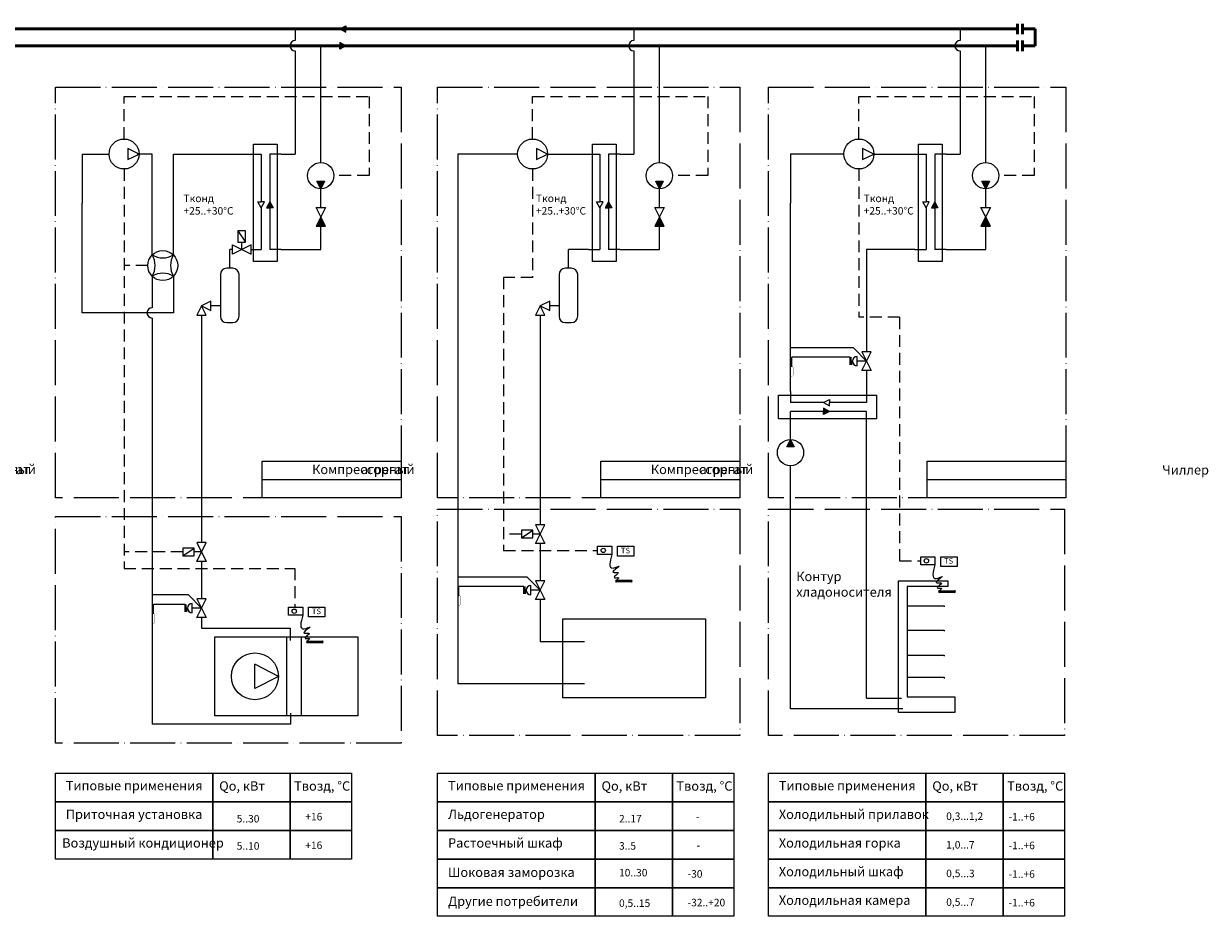
# Model space of a CAD drawing. Extents: x 13178 to 14530, y -71914 to -70671.
# Drawn here: x 13898 to 14530, y -71827 to -71350 of the extents above; entities that cross this region are included whole.
import ezdxf
from ezdxf.enums import TextEntityAlignment as Align

# ---------------------------------------------------------------- set-up
doc = ezdxf.new("R2010")
doc.units = 0
doc.linetypes.add('ACAD_ISO04W100', pattern=[30, 24, -3, 0, -3])
doc.linetypes.add('невидимая', pattern=[9.525, 6.35, -3.175])
doc.layers.get('0').update_dxf_attribs({"linetype": 'CONTINUOUS'})
for name, color, linetype, lineweight in [('Контуры оборудования', 235, 'CONTINUOUS', 40), ('Линии функциональной связи', 37, 'CONTINUOUS', 35), ('Оборудование', 7, 'CONTINUOUS', 50), ('ТЕКСТ', 7, 'CONTINUOUS', 30), ('Фреоновый контур', 82, 'CONTINUOUS', 120), ('Холодная вода_возврат', 212, 'CONTINUOUS', 120), ('Холодная вода_подача', 5, 'CONTINUOUS', 120)]:
    doc.layers.add(name, color=color, linetype=linetype, lineweight=lineweight)
doc.styles.add('OSTROV', font='arial.ttf')
doc.styles.add('OSTROV2', font='arial.ttf')
doc.styles.add('OSTROV3', font='arial.ttf')
doc.styles.add('USER1', font='simplex.shx', dxfattribs={"width": 0.8, "oblique": 7})

# ---------------------------------------------------------------- blocks, each defined once
blk = doc.blocks.new('Компрессор')
at = {"lineweight": 20}
for p, q in [((-6, 3), (-6, -3)), ((0, 0), (-6, 3)), ((-6, -3), (0, 0))]:
    blk.add_line(p, q, dxfattribs=at)
blk.add_circle((-8, 0), 8, dxfattribs=at)
blk = doc.blocks.new('Термобаллон')
at = {"lineweight": 20}
blk.add_line((-5, 0), (0, 0), dxfattribs=at)
at = {"lineweight": 20, "const_width": 0.139}
blk.add_lwpolyline([(-10, -0.21), (-10, 0.21, -0.414214), (-9.51, 0.69), (-5.49, 0.69, -0.414214), (-5, 0.21), (-5, -0.21, -0.414214), (-5.49, -0.69), (-9.51, -0.69, -0.414214)], format="xyb", close=True, dxfattribs=at)
blk = doc.blocks.new('1')
at = {"layer": 'Оборудование', "lineweight": 20}
blk.add_circle((0, 0), 8, dxfattribs=at)
for centre, start, end in [((-15.19, 0), 329.32326, 30.67674), ((0, 15.19), 239.32326, 300.67674), ((15.19, 0), 149.32326, 210.67674), ((0, -15.19), 59.32326, 120.67674)]:
    blk.add_arc(centre, 11.09, start, end, dxfattribs=at)

msp = doc.modelspace()

# ---------------------------------------------------------------- hatches: boundary and pattern name
at = {"layer": 'Оборудование', "lineweight": 20}
h = msp.add_hatch(color=256, dxfattribs=at)
h.dxf.hatch_style = 1
h.paths.add_polyline_path([(14056.28, -71438.61), (14058.28, -71434.61), (14054.28, -71434.61)])
h = msp.add_hatch(color=256, dxfattribs=at)
h.dxf.hatch_style = 1
h.paths.add_polyline_path([(14236.95, -71438.61), (14238.95, -71434.61), (14234.95, -71434.61)])
h = msp.add_hatch(color=256, dxfattribs=at)
h.dxf.hatch_style = 1
h.paths.add_polyline_path([(14410.98, -71438.61), (14412.98, -71434.61), (14408.98, -71434.61)])
h = msp.add_hatch(color=256, dxfattribs=at)
h.dxf.hatch_style = 1
h.paths.add_polyline_path([(14058.78, -71458.65), (14056.28, -71453.65), (14053.78, -71458.65)])
h = msp.add_hatch(color=256, dxfattribs=at)
h.dxf.hatch_style = 1
h.paths.add_polyline_path([(14239.45, -71458.65), (14236.95, -71453.65), (14234.45, -71458.65)])
h = msp.add_hatch(color=256, dxfattribs=at)
h.dxf.hatch_style = 1
h.paths.add_polyline_path([(14413.48, -71458.65), (14410.98, -71453.65), (14408.48, -71458.65)])
h = msp.add_hatch(color=256, dxfattribs=at)
h.dxf.hatch_style = 1
h.paths.add_polyline_path([(14306.87, -71572.44), (14304.87, -71576.44), (14308.87, -71576.44)])
at = {"layer": 'Холодная вода_возврат', "lineweight": 20}
h = msp.add_hatch(color=256, dxfattribs=at)
h.dxf.hatch_style = 1
h.paths.add_polyline_path([(14069.66, -71353.3), (14069.66, -71351.58), (14066.5, -71353.3), (14069.66, -71355.03)])
h = msp.add_hatch(color=256, dxfattribs=at)
h.dxf.hatch_style = 1
h.paths.add_polyline_path([(14027.41, -71448.71), (14029.13, -71448.71), (14030.85, -71448.71), (14029.13, -71445.55)])
h = msp.add_hatch(color=256, dxfattribs=at)
h.dxf.hatch_style = 1
h.paths.add_polyline_path([(14208.08, -71448.71), (14209.8, -71448.71), (14211.52, -71448.71), (14209.8, -71445.55)])
h = msp.add_hatch(color=256, dxfattribs=at)
h.dxf.hatch_style = 1
h.paths.add_polyline_path([(14382.11, -71448.71), (14383.83, -71448.71), (14385.55, -71448.71), (14383.83, -71445.55)])
h = msp.add_hatch(color=256, dxfattribs=at)
h.dxf.hatch_style = 1
h.paths.add_polyline_path([(14324.53, -71555.69), (14324.53, -71557.42), (14324.53, -71559.14), (14327.69, -71557.42)])
at = {"layer": 'Холодная вода_подача', "lineweight": 20}
h = msp.add_hatch(color=256, dxfattribs=at)
h.dxf.hatch_style = 1
h.paths.add_polyline_path([(14066.5, -71362.27), (14066.5, -71364), (14069.66, -71362.27), (14066.5, -71360.55)])

# ---------------------------------------------------------------- linework, layer by layer
at = {"layer": 'Контуры оборудования', "linetype": 'ACAD_ISO04W100', "lineweight": 20}
for points in [[(13914.74, -71384.36), (14099.11, -71384.36), (14099.11, -71603.63), (13914.74, -71603.63)], [(14118.66, -71384.36), (14279.78, -71384.36), (14279.78, -71603.63), (14118.66, -71603.63)], [(14295.09, -71384.36), (14453.81, -71384.36), (14453.81, -71603.63), (14295.09, -71603.63)], [(13914.74, -71613.63), (14099.11, -71613.63), (14099.11, -71734.47), (13914.74, -71734.47)], [(14118.66, -71609.61), (14279.78, -71609.61), (14279.78, -71730.45), (14118.66, -71730.45)], [(14295.09, -71609.61), (14453.11, -71609.61), (14453.11, -71730.45), (14295.09, -71730.45)]]:
    msp.add_lwpolyline(points, close=True, dxfattribs=at)
at = {"layer": 'Линии функциональной связи', "linetype": 'невидимая', "lineweight": 20}
for p, q in [((13951.37, -71412.05), (13951.37, -71389.3)), ((13951.37, -71389.3), (14082.07, -71389.3)), ((14082.07, -71389.3), (14082.07, -71431.61)), ((14169.32, -71412.05), (14169.32, -71389.3)), ((14169.32, -71389.3), (14262.74, -71389.3)), ((14262.74, -71389.3), (14262.74, -71431.61)), ((14343.34, -71412.05), (14343.34, -71389.3)), ((14343.34, -71389.3), (14436.77, -71389.3)), ((14436.77, -71389.3), (14436.77, -71431.61)), ((13951.37, -71428.05), (13951.37, -71641.24)), ((14169.32, -71428.05), (14169.32, -71485.89)), ((14343.34, -71428.05), (14343.34, -71507.16)), ((14082.07, -71431.61), (14063.28, -71431.61)), ((14262.74, -71431.61), (14243.95, -71431.61)), ((14436.77, -71431.61), (14417.98, -71431.61)), ((13964.04, -71479.61), (13951.37, -71479.61)), ((14169.32, -71485.89), (14153.83, -71485.89)), ((14153.83, -71485.89), (14153.83, -71631.66)), ((14365.09, -71507.16), (14343.34, -71507.16)), ((14365.09, -71507.16), (14365.09, -71637.23)), ((14163.41, -71622.92), (14153.83, -71622.92)), ((13982.74, -71632.5), (13951.37, -71632.5)), ((14153.83, -71631.66), (14204, -71631.66)), ((14365.09, -71637.23), (14376.38, -71637.23)), ((13951.37, -71641.24), (14042.55, -71641.24)), ((14042.55, -71641.24), (14042.55, -71661.93))]:
    msp.add_line(p, q, dxfattribs=at)
at = {"layer": 'Оборудование', "lineweight": 20}
for p, q in [((14054.28, -71434.61), (14058.28, -71434.61)), ((14056.28, -71438.61), (14054.28, -71434.61)), ((14058.28, -71434.61), (14056.28, -71438.61)), ((14234.95, -71434.61), (14238.95, -71434.61)), ((14236.95, -71438.61), (14234.95, -71434.61)), ((14238.95, -71434.61), (14236.95, -71438.61)), ((14408.98, -71434.61), (14412.98, -71434.61)), ((14410.98, -71438.61), (14408.98, -71434.61)), ((14412.98, -71434.61), (14410.98, -71438.61)), ((14058.78, -71458.65), (14053.78, -71448.65)), ((14058.78, -71448.65), (14053.78, -71458.65)), ((14053.78, -71448.65), (14058.78, -71448.65)), ((14239.45, -71458.65), (14234.45, -71448.65)), ((14239.45, -71448.65), (14234.45, -71458.65)), ((14234.45, -71448.65), (14239.45, -71448.65)), ((14413.48, -71458.65), (14408.48, -71448.65)), ((14413.48, -71448.65), (14408.48, -71458.65)), ((14408.48, -71448.65), (14413.48, -71448.65)), ((14012.15, -71461.05), (14016.15, -71467.05)), ((14053.78, -71458.65), (14058.78, -71458.65)), ((14234.45, -71458.65), (14239.45, -71458.65)), ((14408.48, -71458.65), (14413.48, -71458.65)), ((14014.15, -71471.05), (14014.15, -71467.05)), ((14009.15, -71468.55), (14019.15, -71473.55)), ((14019.15, -71468.55), (14009.15, -71473.55)), ((14009.15, -71473.55), (14009.15, -71468.55)), ((14019.15, -71473.55), (14019.15, -71468.55)), ((14009.37, -71481.02), (14006.11, -71481.02)), ((14190.04, -71481.02), (14186.78, -71481.02)), ((14002.74, -71484.39), (14002.74, -71506.65)), ((14012.74, -71506.65), (14012.74, -71484.39)), ((14183.41, -71484.39), (14183.41, -71506.65)), ((14193.41, -71506.65), (14193.41, -71484.39)), ((13997.74, -71498.55), (13992.74, -71501.05)), ((13997.74, -71503.55), (13997.74, -71498.55)), ((14178.41, -71498.55), (14173.41, -71501.05)), ((14178.41, -71503.55), (14178.41, -71498.55)), ((13992.74, -71501.05), (13990.24, -71506.05)), ((13990.24, -71506.05), (13995.24, -71506.05)), ((13992.74, -71501.05), (13997.74, -71503.55)), ((13995.24, -71506.05), (13992.74, -71501.05)), ((14173.41, -71501.05), (14170.91, -71506.05)), ((14170.91, -71506.05), (14175.91, -71506.05)), ((14173.41, -71501.05), (14178.41, -71503.55)), ((14175.91, -71506.05), (14173.41, -71501.05)), ((14006.11, -71510.02), (14009.37, -71510.02)), ((14186.78, -71510.02), (14190.04, -71510.02)), ((14340.44, -71523.59), (14306.87, -71523.59)), ((14347.44, -71530.59), (14340.44, -71523.59)), ((14332.44, -71528.59), (14307.56, -71528.59)), ((14338.68, -71528.59), (14332.44, -71528.59)), ((14338.68, -71530.59), (14338.68, -71528.59)), ((14338.68, -71532.59), (14338.68, -71530.59)), ((14338.98, -71530.59), (14338.98, -71528.59)), ((14338.98, -71532.59), (14338.98, -71530.59)), ((14339.28, -71530.59), (14339.28, -71528.59)), ((14339.28, -71530.59), (14339.28, -71529.01)), ((14339.28, -71532.59), (14339.28, -71530.59)), ((14339.28, -71532.59), (14339.28, -71531.01)), ((14339.58, -71532.59), (14339.58, -71530.59)), ((14339.96, -71530.59), (14339.58, -71530.59)), ((14339.58, -71532.59), (14339.58, -71531.01)), ((14342.44, -71533.07), (14342.44, -71528.11)), ((14347.44, -71530.59), (14342.44, -71530.59)), ((14344.94, -71525.59), (14349.94, -71535.59)), ((14344.94, -71535.59), (14349.94, -71525.59)), ((14349.94, -71525.59), (14344.94, -71525.59)), ((14349.94, -71535.59), (14344.94, -71535.59)), ((14304.87, -71576.44), (14306.87, -71572.44)), ((14306.87, -71572.44), (14308.87, -71576.44)), ((14308.87, -71576.44), (14304.87, -71576.44)), ((14170.91, -71627.92), (14175.91, -71617.92)), ((14170.91, -71617.92), (14175.91, -71627.92)), ((14175.91, -71617.92), (14170.91, -71617.92)), ((14163.41, -71624.92), (14169.41, -71620.92)), ((14173.41, -71622.92), (14169.41, -71622.92)), ((13982.74, -71634.5), (13988.74, -71630.5)), ((13992.74, -71632.5), (13988.74, -71632.5)), ((13990.24, -71637.5), (13995.24, -71627.5)), ((13990.24, -71627.5), (13995.24, -71637.5)), ((13995.24, -71627.5), (13990.24, -71627.5)), ((14175.91, -71627.92), (14170.91, -71627.92)), ((14214.62, -71634.75), (14214.62, -71629.48)), ((14214.62, -71629.48), (14223.34, -71629.48)), ((14223.34, -71629.48), (14223.34, -71634.75)), ((13995.24, -71637.5), (13990.24, -71637.5)), ((14223.34, -71634.75), (14214.62, -71634.75)), ((14387, -71640.31), (14387, -71635.05)), ((14387, -71635.05), (14395.71, -71635.05)), ((14395.71, -71635.05), (14395.71, -71640.31)), ((14395.71, -71640.31), (14387, -71640.31)), ((14166.41, -71645.89), (14129.33, -71645.89)), ((14164.65, -71650.89), (14130.03, -71650.89)), ((14164.65, -71652.89), (14164.65, -71650.89)), ((14164.95, -71652.89), (14164.95, -71650.89)), ((14165.25, -71652.89), (14165.25, -71650.89)), ((14165.25, -71652.89), (14165.25, -71651.31)), ((14173.41, -71652.89), (14166.41, -71645.89)), ((14168.41, -71655.37), (14168.41, -71650.41)), ((14170.91, -71647.89), (14175.91, -71657.89)), ((14170.91, -71657.89), (14175.91, -71647.89)), ((14175.91, -71647.89), (14170.91, -71647.89)), ((14364.52, -71718.25), (14364.52, -71647.85)), ((14364.52, -71647.85), (14390.77, -71647.85)), ((14390.77, -71650.89), (14369.06, -71650.89)), ((14369.06, -71650.89), (14369.06, -71709.76)), ((14390.77, -71647.85), (14390.77, -71650.89)), ((13985.74, -71655.46), (13966.38, -71655.46)), ((13992.74, -71662.46), (13985.74, -71655.46)), ((13990.24, -71657.46), (13995.24, -71667.46)), ((13990.24, -71667.46), (13995.24, -71657.46)), ((13995.24, -71657.46), (13990.24, -71657.46)), ((14164.65, -71654.89), (14164.65, -71652.89)), ((14164.95, -71654.89), (14164.95, -71652.89)), ((14165.25, -71654.89), (14165.25, -71652.89)), ((14165.25, -71654.89), (14165.25, -71653.31)), ((14165.55, -71654.89), (14165.55, -71652.89)), ((14165.93, -71652.89), (14165.55, -71652.89)), ((14165.55, -71654.89), (14165.55, -71653.31)), ((14173.41, -71652.89), (14168.41, -71652.89)), ((14175.91, -71657.89), (14170.91, -71657.89)), ((13983.98, -71660.46), (13967.07, -71660.46)), ((13983.98, -71662.46), (13983.98, -71660.46)), ((13983.98, -71664.46), (13983.98, -71662.46)), ((13984.28, -71662.46), (13984.28, -71660.46)), ((13984.28, -71664.46), (13984.28, -71662.46)), ((13984.58, -71662.46), (13984.58, -71660.46)), ((13984.58, -71662.46), (13984.58, -71660.89)), ((13984.58, -71664.46), (13984.58, -71662.46)), ((13984.58, -71664.46), (13984.58, -71662.89)), ((13984.88, -71664.46), (13984.88, -71662.46)), ((13985.26, -71662.46), (13984.88, -71662.46)), ((13984.88, -71664.46), (13984.88, -71662.89)), ((13987.74, -71664.95), (13987.74, -71659.98)), ((13992.74, -71662.46), (13987.74, -71662.46)), ((14049.78, -71667.2), (14049.78, -71661.93)), ((14049.78, -71661.93), (14058.49, -71661.93)), ((14058.49, -71661.93), (14058.49, -71667.2)), ((14369.06, -71661.16), (14388.92, -71661.16)), ((14388.92, -71661.16), (14388.92, -71661.71)), ((13995.24, -71667.46), (13990.24, -71667.46)), ((14058.49, -71667.2), (14049.78, -71667.2)), ((14369.06, -71674.3), (14388.92, -71674.3)), ((14388.92, -71674.3), (14388.92, -71674.85)), ((14037.95, -71677.78), (14037.95, -71720)), ((14045.87, -71677.78), (14045.87, -71720)), ((14369.06, -71687.63), (14388.92, -71687.63)), ((14388.92, -71687.63), (14388.92, -71688.19)), ((14033.71, -71698.89), (14021.18, -71692.4)), ((14021.18, -71705.38), (14021.18, -71692.4)), ((14033.71, -71698.89), (14021.18, -71705.38)), ((14369.06, -71699.41), (14388.92, -71699.41)), ((14388.92, -71699.41), (14388.92, -71699.97)), ((14369.06, -71709.76), (14394.56, -71709.76)), ((14394.56, -71709.76), (14394.56, -71718.25)), ((14394.56, -71718.25), (14364.52, -71718.25))]:
    msp.add_line(p, q, dxfattribs=at)
for points in [[(14020.5, -71414.82), (14033.12, -71414.82), (14033.12, -71477.39), (14020.5, -71477.39)], [(14201.17, -71414.82), (14213.79, -71414.82), (14213.79, -71477.39), (14201.17, -71477.39)], [(14375.2, -71414.82), (14387.82, -71414.82), (14387.82, -71477.39), (14375.2, -71477.39)], [(14012.15, -71467.05), (14016.15, -71467.05), (14016.15, -71461.05), (14012.15, -71461.05)], [(14352.67, -71548.79), (14352.67, -71561.4), (14300.53, -71561.4), (14300.53, -71548.79)], [(14169.41, -71624.92), (14169.41, -71620.92), (14163.41, -71620.92), (14163.41, -71624.92)], [(13988.74, -71634.5), (13988.74, -71630.5), (13982.74, -71630.5), (13982.74, -71634.5)], [(14204, -71629.48), (14211.5, -71629.48), (14211.5, -71633.85), (14204, -71633.85)], [(14376.38, -71635.05), (14383.88, -71635.05), (14383.88, -71639.41), (14376.38, -71639.41)], [(14213.98, -71647.6), (14222, -71647.6), (14222, -71648.51), (14213.98, -71648.51)], [(14386.35, -71653.16), (14394.37, -71653.16), (14394.37, -71654.07), (14386.35, -71654.07)], [(14039.16, -71661.93), (14046.66, -71661.93), (14046.66, -71666.3), (14039.16, -71666.3)], [(14185.36, -71668.2), (14261.58, -71668.2), (14261.58, -71710.43), (14185.36, -71710.43)], [(13999.84, -71677.78), (14076.06, -71677.78), (14076.06, -71720), (13999.84, -71720)], [(14049.13, -71680.05), (14057.15, -71680.05), (14057.15, -71680.96), (14049.13, -71680.96)]]:
    msp.add_lwpolyline(points, close=True, dxfattribs=at)
for centre, radius in [((14056.28, -71431.61), 7), ((14236.95, -71431.61), 7), ((14410.98, -71431.61), 7), ((14306.87, -71579.44), 7), ((14207, -71631.66), 1.18), ((14379.38, -71637.23), 1.18), ((14042.16, -71664.12), 1.18), ((14021.18, -71698.89), 12.52)]:
    msp.add_circle(centre, radius, dxfattribs=at)
for centre, radius, start, end in [((14006.11, -71484.39), 3.37, 90, 180), ((14009.37, -71484.39), 3.37, 0, 90), ((14186.78, -71484.39), 3.37, 90, 180), ((14190.04, -71484.39), 3.37, 0, 90), ((14006.11, -71506.65), 3.37, 180, 270), ((14009.37, -71506.65), 3.37, 270, 0), ((14186.78, -71506.65), 3.37, 180, 270), ((14190.04, -71506.65), 3.37, 270, 0), ((14342.44, -71530.59), 2.48, 90, 270), ((14168.41, -71652.89), 2.48, 90, 270), ((14213.98, -71648.05), 0.456, 90, 270), ((14222, -71648.05), 0.456, 270, 90), ((14386.35, -71653.62), 0.456, 90, 270), ((14394.37, -71653.62), 0.456, 270, 90), ((13987.74, -71662.46), 2.48, 90, 270), ((14049.13, -71680.51), 0.456, 90, 270), ((14057.15, -71680.51), 0.456, 270, 90)]:
    msp.add_arc(centre, radius, start, end, dxfattribs=at)
for points in [[(14211.5, -71633.85), (14212.23, -71641.09), (14215.55, -71640.06), (14212.21, -71643.3), (14214.96, -71643.53), (14212.8, -71646.15), (14215.06, -71646.29), (14213.98, -71647.6)], [(14383.88, -71639.41), (14384.6, -71646.65), (14387.93, -71645.62), (14384.59, -71648.87), (14387.34, -71649.09), (14385.17, -71651.72), (14387.44, -71651.86), (14386.35, -71653.16)], [(14046.66, -71666.3), (14047.38, -71673.54), (14050.7, -71672.51), (14047.36, -71675.75), (14050.12, -71675.98), (14047.95, -71678.61), (14050.22, -71678.74), (14049.13, -71680.05)]]:
    msp.add_spline(points, degree=3, dxfattribs=at)
at = {"layer": 'ТЕКСТ', "lineweight": 20}
for points in [[(14099.11, -71603.63), (14025.05, -71603.63), (14025.05, -71584.01), (14099.11, -71584.01)], [(14279.78, -71603.63), (14205.72, -71603.63), (14205.72, -71584.01), (14279.78, -71584.01)], [(14453.81, -71603.63), (14379.75, -71603.63), (14379.75, -71584.01), (14453.81, -71584.01)], [(14099.11, -71603.63), (14025.05, -71603.63), (14025.05, -71593.82), (14099.11, -71593.82)], [(14279.78, -71603.63), (14205.72, -71603.63), (14205.72, -71593.82), (14279.78, -71593.82)], [(14453.81, -71603.63), (14379.75, -71603.63), (14379.75, -71593.82), (14453.81, -71593.82)], [(13914.74, -71750.58), (13998.78, -71750.58), (13998.78, -71765.86), (13914.74, -71765.86)], [(13998.78, -71750.58), (14039.99, -71750.58), (14039.99, -71765.86), (13998.78, -71765.86)], [(14039.99, -71750.58), (14072.75, -71750.58), (14072.75, -71765.86), (14039.99, -71765.86)], [(14118.66, -71750.58), (14202.71, -71750.58), (14202.71, -71765.86), (14118.66, -71765.86)], [(14202.71, -71750.58), (14243.92, -71750.58), (14243.92, -71765.86), (14202.71, -71765.86)], [(14243.92, -71750.58), (14276.68, -71750.58), (14276.68, -71765.86), (14243.92, -71765.86)], [(14295.09, -71750.58), (14379.14, -71750.58), (14379.14, -71765.86), (14295.09, -71765.86)], [(14379.14, -71750.58), (14420.35, -71750.58), (14420.35, -71765.86), (14379.14, -71765.86)], [(14420.35, -71750.58), (14453.11, -71750.58), (14453.11, -71765.86), (14420.35, -71765.86)], [(13914.74, -71765.86), (13998.78, -71765.86), (13998.78, -71781.14), (13914.74, -71781.14)], [(13998.78, -71765.86), (14039.99, -71765.86), (14039.99, -71781.14), (13998.78, -71781.14)], [(14039.99, -71765.86), (14072.75, -71765.86), (14072.75, -71781.14), (14039.99, -71781.14)], [(14118.66, -71765.86), (14202.71, -71765.86), (14202.71, -71781.14), (14118.66, -71781.14)], [(14202.71, -71765.86), (14243.92, -71765.86), (14243.92, -71781.14), (14202.71, -71781.14)], [(14243.92, -71765.86), (14276.68, -71765.86), (14276.68, -71781.14), (14243.92, -71781.14)], [(14295.09, -71765.86), (14379.14, -71765.86), (14379.14, -71781.14), (14295.09, -71781.14)], [(14379.14, -71765.86), (14420.35, -71765.86), (14420.35, -71781.14), (14379.14, -71781.14)], [(14420.35, -71765.86), (14453.11, -71765.86), (14453.11, -71781.14), (14420.35, -71781.14)], [(13914.74, -71781.14), (13998.78, -71781.14), (13998.78, -71796.43), (13914.74, -71796.43)], [(13998.78, -71781.14), (14039.99, -71781.14), (14039.99, -71796.43), (13998.78, -71796.43)], [(14039.99, -71781.14), (14072.75, -71781.14), (14072.75, -71796.43), (14039.99, -71796.43)], [(14118.66, -71781.14), (14202.71, -71781.14), (14202.71, -71796.43), (14118.66, -71796.43)], [(14202.71, -71781.14), (14243.92, -71781.14), (14243.92, -71796.43), (14202.71, -71796.43)], [(14243.92, -71781.14), (14276.68, -71781.14), (14276.68, -71796.43), (14243.92, -71796.43)], [(14295.09, -71781.14), (14379.14, -71781.14), (14379.14, -71796.43), (14295.09, -71796.43)], [(14379.14, -71781.14), (14420.35, -71781.14), (14420.35, -71796.43), (14379.14, -71796.43)], [(14420.35, -71781.14), (14453.11, -71781.14), (14453.11, -71796.43), (14420.35, -71796.43)], [(14118.66, -71796.43), (14202.71, -71796.43), (14202.71, -71811.71), (14118.66, -71811.71)], [(14202.71, -71796.43), (14243.92, -71796.43), (14243.92, -71811.71), (14202.71, -71811.71)], [(14243.92, -71796.43), (14276.68, -71796.43), (14276.68, -71811.71), (14243.92, -71811.71)], [(14295.09, -71796.43), (14379.14, -71796.43), (14379.14, -71811.71), (14295.09, -71811.71)], [(14379.14, -71796.43), (14420.35, -71796.43), (14420.35, -71811.71), (14379.14, -71811.71)], [(14420.35, -71796.43), (14453.11, -71796.43), (14453.11, -71811.71), (14420.35, -71811.71)], [(14118.66, -71811.71), (14202.71, -71811.71), (14202.71, -71826.99), (14118.66, -71826.99)], [(14202.71, -71811.71), (14243.92, -71811.71), (14243.92, -71826.99), (14202.71, -71826.99)], [(14243.92, -71811.71), (14276.68, -71811.71), (14276.68, -71826.99), (14243.92, -71826.99)], [(14295.09, -71811.71), (14379.14, -71811.71), (14379.14, -71826.99), (14295.09, -71826.99)], [(14379.14, -71811.71), (14420.35, -71811.71), (14420.35, -71826.99), (14379.14, -71826.99)], [(14420.35, -71811.71), (14453.11, -71811.71), (14453.11, -71826.99), (14420.35, -71826.99)]]:
    msp.add_lwpolyline(points, close=True, dxfattribs=at)
at = {"layer": 'Фреоновый контур', "lineweight": 20}
for p, q in [((13929.07, -71420.05), (13929.07, -71446.26)), ((13929.07, -71420.05), (13943.37, -71420.05)), ((13966.38, -71420.05), (13958.42, -71420.05)), ((13966.38, -71473.95), (13966.38, -71420.05)), ((13977.69, -71420.05), (14018.5, -71420.05)), ((13977.69, -71473.95), (13977.69, -71420.05)), ((14018.5, -71420.05), (14024.49, -71420.05)), ((14024.49, -71420.05), (14024.49, -71445.55)), ((14161.32, -71420.05), (14129.33, -71420.05)), ((14129.33, -71420.05), (14129.33, -71702.86)), ((14177.32, -71420.05), (14199.17, -71420.05)), ((14199.17, -71420.05), (14205.16, -71420.05)), ((14205.16, -71420.05), (14205.16, -71445.55)), ((14335.34, -71420.05), (14306.87, -71420.05)), ((14306.87, -71420.05), (14306.87, -71446.26)), ((14351.34, -71420.05), (14373.2, -71420.05)), ((14373.2, -71420.05), (14379.19, -71420.05)), ((14379.19, -71420.05), (14379.19, -71445.55)), ((13929.07, -71504.85), (13929.07, -71446.26)), ((14024.49, -71448.71), (14022.77, -71445.55)), ((14022.77, -71445.55), (14024.49, -71445.55)), ((14024.49, -71448.71), (14026.21, -71445.55)), ((14026.21, -71445.55), (14024.49, -71445.55)), ((14024.49, -71448.71), (14024.49, -71471.05)), ((14205.16, -71448.71), (14203.44, -71445.55)), ((14203.44, -71445.55), (14205.16, -71445.55)), ((14205.16, -71448.71), (14206.88, -71445.55)), ((14206.88, -71445.55), (14205.16, -71445.55)), ((14205.16, -71448.71), (14205.16, -71471.05)), ((14306.87, -71546.79), (14306.87, -71446.26)), ((14379.19, -71448.71), (14377.46, -71445.55)), ((14377.46, -71445.55), (14379.19, -71445.55)), ((14379.19, -71448.71), (14380.91, -71445.55)), ((14380.91, -71445.55), (14379.19, -71445.55)), ((14379.19, -71448.71), (14379.19, -71471.05)), ((14009.15, -71471.05), (14007.74, -71471.05)), ((14007.74, -71481.02), (14007.74, -71471.05)), ((14019.15, -71471.05), (14024.49, -71471.05)), ((14199.17, -71471.05), (14188.41, -71471.05)), ((14188.41, -71481.02), (14188.41, -71471.05)), ((14199.17, -71471.05), (14205.16, -71471.05)), ((14373.2, -71471.05), (14347.44, -71471.05)), ((14347.44, -71471.05), (14347.44, -71525.59)), ((14373.2, -71471.05), (14379.19, -71471.05)), ((13966.38, -71485.26), (13966.38, -71502.08)), ((13977.69, -71485.26), (13977.69, -71504.85)), ((13977.69, -71504.85), (13929.07, -71504.85)), ((13992.74, -71506.05), (13992.74, -71511.4)), ((14002.74, -71501.05), (13997.74, -71501.05)), ((14173.41, -71506.05), (14173.41, -71617.92)), ((14183.41, -71501.05), (14178.41, -71501.05)), ((13966.38, -71507.62), (13966.38, -71724.43)), ((13992.74, -71511.4), (13992.74, -71627.5)), ((14347.44, -71519.54), (14347.44, -71525.59)), ((14347.44, -71535.59), (14347.44, -71546.79)), ((14306.87, -71546.79), (14306.87, -71552.78)), ((14347.44, -71546.79), (14347.44, -71552.78)), ((14324.53, -71552.78), (14306.87, -71552.78)), ((14324.53, -71552.78), (14327.69, -71551.05)), ((14324.53, -71552.78), (14327.69, -71554.5)), ((14327.69, -71551.05), (14327.69, -71552.78)), ((14327.69, -71554.5), (14327.69, -71552.78)), ((14347.44, -71552.78), (14327.69, -71552.78)), ((14173.41, -71627.92), (14173.41, -71635.08)), ((13992.74, -71637.5), (13992.74, -71644.66)), ((14173.41, -71635.08), (14173.41, -71647.89)), ((13992.74, -71644.66), (13992.74, -71657.46)), ((14173.41, -71657.89), (14173.41, -71680.28)), ((13992.74, -71667.46), (13992.74, -71673.21)), ((13992.74, -71673.21), (14039.95, -71673.21)), ((14039.95, -71673.21), (14039.95, -71679.68)), ((14173.41, -71680.28), (14197.02, -71680.28)), ((14197.02, -71702.86), (14129.33, -71702.86)), ((14040.25, -71724.43), (14040.25, -71718.6)), ((14040.25, -71724.43), (13966.38, -71724.43))]:
    msp.add_line(p, q, dxfattribs=at)
msp.add_arc((13966.38, -71504.85), 2.77, 90, 270, dxfattribs=at)
at = {"layer": 'Холодная вода_возврат', "lineweight": 50}
for p, q in [((14427.95, -71353.3), (13211.51, -71353.3)), ((14427.95, -71356.13), (14427.95, -71350.48)), ((14430.66, -71356.13), (14430.66, -71350.48)), ((14430.66, -71353.3), (14437.35, -71353.3))]:
    msp.add_line(p, q, dxfattribs=at)
at = {"layer": 'Холодная вода_возврат', "lineweight": 20}
for p, q in [((14042.65, -71353.3), (14042.65, -71359.51)), ((14066.5, -71353.3), (14069.66, -71351.58)), ((14066.5, -71353.3), (14069.66, -71355.03)), ((14069.66, -71351.58), (14069.66, -71353.3)), ((14069.66, -71355.03), (14069.66, -71353.3)), ((14223.32, -71353.3), (14223.32, -71359.51)), ((14397.35, -71353.3), (14397.35, -71359.51)), ((14042.65, -71365.04), (14042.65, -71395.42)), ((14223.32, -71365.04), (14223.32, -71395.42)), ((14397.35, -71365.04), (14397.35, -71395.42)), ((14042.65, -71395.42), (14042.65, -71420.05)), ((14223.32, -71395.42), (14223.32, -71420.05)), ((14397.35, -71395.42), (14397.35, -71420.05)), ((14035.12, -71420.05), (14029.13, -71420.05)), ((14029.13, -71420.05), (14029.13, -71445.55)), ((14035.12, -71420.05), (14042.65, -71420.05)), ((14215.79, -71420.05), (14209.8, -71420.05)), ((14209.8, -71420.05), (14209.8, -71445.55)), ((14215.79, -71420.05), (14223.32, -71420.05)), ((14389.82, -71420.05), (14383.83, -71420.05)), ((14383.83, -71420.05), (14383.83, -71445.55)), ((14389.82, -71420.05), (14397.35, -71420.05)), ((14029.13, -71445.55), (14027.41, -71448.71)), ((14029.13, -71445.55), (14027.41, -71448.71)), ((14027.41, -71448.71), (14029.13, -71448.71)), ((14027.41, -71448.71), (14029.13, -71448.71)), ((14029.13, -71445.55), (14030.85, -71448.71)), ((14029.13, -71445.55), (14030.85, -71448.71)), ((14030.85, -71448.71), (14029.13, -71448.71)), ((14030.85, -71448.71), (14029.13, -71448.71)), ((14209.8, -71445.55), (14208.08, -71448.71)), ((14209.8, -71445.55), (14208.08, -71448.71)), ((14208.08, -71448.71), (14209.8, -71448.71)), ((14208.08, -71448.71), (14209.8, -71448.71)), ((14209.8, -71445.55), (14211.52, -71448.71)), ((14209.8, -71445.55), (14211.52, -71448.71)), ((14211.52, -71448.71), (14209.8, -71448.71)), ((14211.52, -71448.71), (14209.8, -71448.71)), ((14383.83, -71445.55), (14382.11, -71448.71)), ((14383.83, -71445.55), (14382.11, -71448.71)), ((14382.11, -71448.71), (14383.83, -71448.71)), ((14382.11, -71448.71), (14383.83, -71448.71)), ((14383.83, -71445.55), (14385.55, -71448.71)), ((14383.83, -71445.55), (14385.55, -71448.71)), ((14385.55, -71448.71), (14383.83, -71448.71)), ((14385.55, -71448.71), (14383.83, -71448.71)), ((14327.69, -71557.42), (14324.53, -71555.69)), ((14324.53, -71555.69), (14324.53, -71557.42)), ((14327.69, -71557.42), (14324.53, -71555.69)), ((14324.53, -71555.69), (14324.53, -71557.42)), ((14327.69, -71557.42), (14324.53, -71559.14)), ((14324.53, -71559.14), (14324.53, -71557.42)), ((14327.69, -71557.42), (14324.53, -71559.14)), ((14324.53, -71559.14), (14324.53, -71557.42)), ((14347.44, -71557.42), (14327.69, -71557.42)), ((14347.44, -71710.56), (14347.44, -71557.42)), ((14347.44, -71710.56), (14366.11, -71710.56))]:
    msp.add_line(p, q, dxfattribs=at)
for centre in [(14042.65, -71362.27), (14223.32, -71362.27), (14397.35, -71362.27)]:
    msp.add_arc(centre, 2.77, 90, 270, dxfattribs=at)
at = {"layer": 'Холодная вода_подача', "lineweight": 50}
for p, q in [((14437.35, -71353.3), (14437.35, -71362.27)), ((14427.95, -71365.1), (14427.95, -71359.45)), ((14430.66, -71365.1), (14430.66, -71359.45)), ((14427.95, -71362.27), (13230.33, -71362.27)), ((14437.35, -71362.27), (14430.66, -71362.27))]:
    msp.add_line(p, q, dxfattribs=at)
at = {"layer": 'Холодная вода_подача', "lineweight": 20}
for p, q in [((14069.66, -71362.27), (14066.5, -71360.55)), ((14066.5, -71360.55), (14066.5, -71362.27)), ((14056.28, -71395.42), (14056.28, -71362.27)), ((14069.66, -71362.27), (14066.5, -71364)), ((14066.5, -71364), (14066.5, -71362.27)), ((14236.95, -71395.42), (14236.95, -71362.27)), ((14410.98, -71395.42), (14410.98, -71362.27)), ((14056.28, -71424.61), (14056.28, -71395.42)), ((14236.95, -71421.69), (14236.95, -71395.42)), ((14410.98, -71420.49), (14410.98, -71395.42)), ((14236.95, -71424.61), (14236.95, -71420.49)), ((14410.98, -71424.61), (14410.98, -71420.49)), ((14056.28, -71442.74), (14056.28, -71438.61)), ((14056.28, -71448.65), (14056.28, -71442.74)), ((14236.95, -71442.74), (14236.95, -71438.61)), ((14236.95, -71448.65), (14236.95, -71442.74)), ((14410.98, -71442.74), (14410.98, -71438.61)), ((14410.98, -71448.65), (14410.98, -71442.74)), ((14029.13, -71448.71), (14029.13, -71471.05)), ((14209.8, -71448.71), (14209.8, -71471.05)), ((14383.83, -71448.71), (14383.83, -71471.05)), ((14056.28, -71471.05), (14056.28, -71458.65)), ((14236.95, -71471.05), (14236.95, -71458.65)), ((14410.98, -71471.05), (14410.98, -71458.65)), ((14035.12, -71471.05), (14029.13, -71471.05)), ((14035.12, -71471.05), (14056.28, -71471.05)), ((14215.79, -71471.05), (14209.8, -71471.05)), ((14215.79, -71471.05), (14236.95, -71471.05)), ((14389.82, -71471.05), (14383.83, -71471.05)), ((14389.82, -71471.05), (14410.98, -71471.05)), ((14306.87, -71572.44), (14306.87, -71557.42)), ((14324.53, -71557.42), (14306.87, -71557.42)), ((14306.87, -71716.24), (14306.87, -71586.44)), ((14366.75, -71716.24), (14306.87, -71716.24))]:
    msp.add_line(p, q, dxfattribs=at)

# ---------------------------------------------------------------- block references
at = {"layer": 'Оборудование', "lineweight": 20}
for name, p in [('Компрессор', (13959.37, -71420.05)), ('Компрессор', (14177.32, -71420.05)), ('Компрессор', (14351.34, -71420.05)), ('1', (13972.04, -71479.61))]:
    msp.add_blockref(name, p, dxfattribs=at)
at = {"layer": 'Оборудование', "lineweight": 20, "rotation": 90}
for p in [(14307.56, -71528.59), (14130.03, -71650.89), (13967.07, -71660.46)]:
    msp.add_blockref('Термобаллон', p, dxfattribs=at)

# ---------------------------------------------------------------- texts
at = {"layer": 'ТЕКСТ', "lineweight": 20, "style": 'USER1'}
for p in [(14218.84, -71632.11), (14391.21, -71637.68), (14053.99, -71664.57)]:
    msp.add_text('TS', height=3, dxfattribs=at).set_placement(p, align=Align.MIDDLE)
at = {"layer": 'ТЕКСТ', "lineweight": 20, "attachment_point": 1}
for s, insert, char_height, width, style in [('Тконд\\P+25..+30%%DС', (13983.07, -71441.72), 4, 48.5231, 'OSTROV3'), ('Тконд\\P+25..+30%%DС', (14171.08, -71441.72), 4, 48.5231, 'OSTROV3'), ('Тконд\\P+25..+30%%DС', (14345.9, -71441.72), 4, 48.5231, 'OSTROV3'), ('\\pi25.078;Чиллер', (14379.75, -71586.17), 5, 74.058, 'OSTROV2'), ('Контур\\Pхладоносителя', (14309.93, -71643.05), 5, 23.1142, 'OSTROV'), ('Типовые применения', (13920.28, -71754.74), 5, 104.841, 'OSTROV'), ('Qo, кВт', (14002.13, -71754.92), 5, 104.841, 'OSTROV'), ('Твозд, %%DС', (14042.08, -71754.92), 5, 104.841, 'OSTROV'), ('Типовые применения', (14124.2, -71754.74), 5, 104.841, 'OSTROV'), ('Qo, кВт', (14206.06, -71754.92), 5, 104.841, 'OSTROV'), ('Твозд, %%DС', (14246, -71754.92), 5, 104.841, 'OSTROV'), ('Типовые применения', (14300.64, -71754.74), 5, 104.841, 'OSTROV'), ('Qo, кВт', (14382.49, -71754.92), 5, 104.841, 'OSTROV'), ('Твозд, %%DС', (14422.44, -71754.92), 5, 104.841, 'OSTROV'), ('Приточная установка', (13920.28, -71770.02), 5, 104.841, 'OSTROV'), ('+16', (14048.05, -71771.79), 4, 48.5231, 'OSTROV3'), ('Льдогенератор', (14124.2, -71770.02), 5, 104.841, 'OSTROV'), ('Холодильный прилавок', (14300.64, -71770.02), 5, 104.841, 'OSTROV'), ('0,3...1,2', (14389.94, -71771.53), 4, 48.5231, 'OSTROV3'), ('-1..+6', (14423.2, -71771.87), 4, 48.5231, 'OSTROV3'), ('5..30', (14011.47, -71772.88), 4, 48.5231, 'OSTROV3'), ('2..17', (14215.4, -71772.88), 4, 48.5231, 'OSTROV3'), ('-', (14256.33, -71771.79), 4, 48.5231, 'OSTROV3'), ('{\\T0.95;Воздушный кондиционер}', (13918.37, -71785.31), 5, 104.841, 'OSTROV'), ('5..10', (14011.47, -71787.41), 4, 48.5231, 'OSTROV3'), ('+16', (14048.05, -71787.07), 4, 48.5231, 'OSTROV3'), ('Растоечный шкаф', (14124.2, -71785.31), 5, 104.841, 'OSTROV'), ('3..5', (14215.4, -71787.41), 4, 48.5231, 'OSTROV3'), ('-', (14256.72, -71787.07), 4, 48.5231, 'OSTROV3'), ('Холодильная горка', (14300.64, -71785.31), 5, 104.841, 'OSTROV'), ('1,0...7', (14389.94, -71786.81), 4, 48.5231, 'OSTROV3'), ('-1..+6', (14423.2, -71787.15), 4, 48.5231, 'OSTROV3'), ('Шоковая заморозка', (14124.2, -71800.97), 5, 104.841, 'OSTROV'), ('10..30', (14215.4, -71801.69), 4, 48.5231, 'OSTROV3'), ('-30', (14251.97, -71802.35), 4, 48.5231, 'OSTROV3'), ('Холодильный шкаф', (14300.64, -71800.59), 5, 104.841, 'OSTROV'), ('0,5...3', (14389.94, -71802.09), 4, 48.5231, 'OSTROV3'), ('-1..+6', (14423.2, -71802.43), 4, 48.5231, 'OSTROV3'), ('Другие потребители', (14124.2, -71816.43), 5, 104.841, 'OSTROV'), ('Холодильная камера', (14300.64, -71815.87), 5, 104.841, 'OSTROV'), ('0,5..15', (14215.4, -71817.97), 4, 48.5231, 'OSTROV3'), ('-32..+20', (14251.97, -71817.64), 4, 48.5231, 'OSTROV3'), ('0,5...7', (14389.94, -71817.38), 4, 48.5231, 'OSTROV3'), ('-1..+6', (14423.2, -71817.72), 4, 48.5231, 'OSTROV3')]:
    msp.add_mtext(s, dxfattribs=dict(at, insert=insert, char_height=char_height, width=width, style=style))
at = {"layer": 'ТЕКСТ', "lineweight": 20}
note = msp.add_mtext_dynamic_manual_height_columns('\\pi6.164;{\\T0.9;Компрессорный  }', width=52.2335, gutter_width=3.07, heights=[9.81, 9.81, 0], dxfattribs=dict(at, insert=(13818.87, -71585.91), char_height=5, attachment_point=1, style='OSTROV2'))
for column, words in zip(note.columns.linked_columns, ['{\\T0.9;агрегат\\P}', '\\pi6.164;']):
    column.text = words
note = msp.add_mtext_dynamic_manual_height_columns('\\pi6.164;{\\T0.9;Компрессорный  }', width=52.2335, gutter_width=3.07, heights=[9.81, 9.81, 0], dxfattribs=dict(at, insert=(14020.87, -71585.91), char_height=5, attachment_point=1, style='OSTROV2'))
for column, words in zip(note.columns.linked_columns, ['{\\T0.9;агрегат\\P}', '\\pi6.164;']):
    column.text = words
note = msp.add_mtext_dynamic_manual_height_columns('\\pi6.164;{\\T0.9;Компрессорный  }', width=52.2335, gutter_width=3.07, heights=[9.81, 9.81, 0], dxfattribs=dict(at, insert=(14201.54, -71585.91), char_height=5, attachment_point=1, style='OSTROV2'))
for column, words in zip(note.columns.linked_columns, ['{\\T0.9;агрегат\\P}', '\\pi6.164;']):
    column.text = words

doc.saveas('drawing.dxf')
